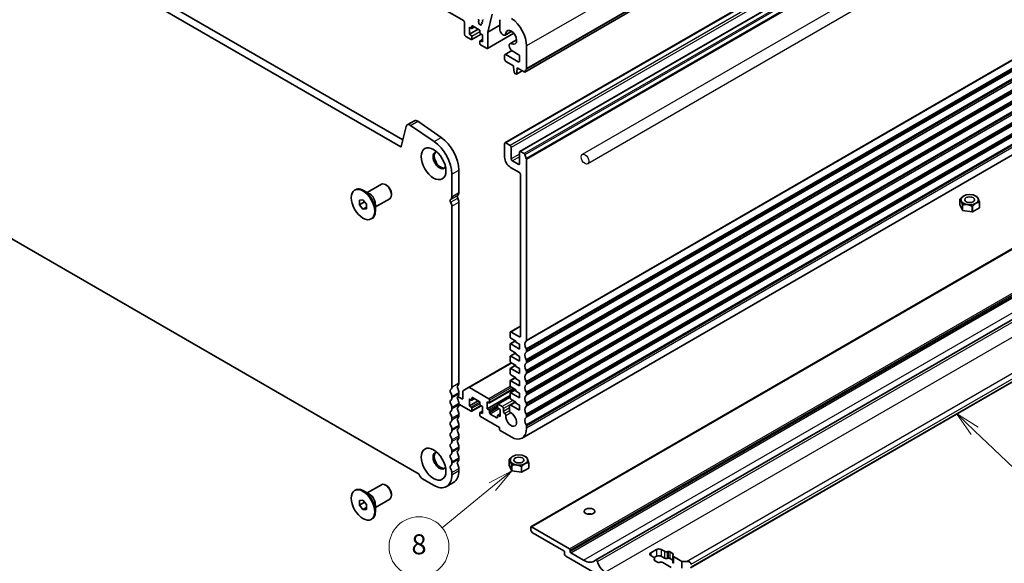
# Model space of a CAD drawing. Units: millimetres. Extents: x 43 to 7327, y 23 to 1429.
# Drawn here: x 772 to 1068, y 219 to 382 of the extents above; entities that cross this region are included whole.
import ezdxf

# ---------------------------------------------------------------- set-up
doc = ezdxf.new("R2010")
doc.units = ezdxf.units.MM
doc.header["$LTSCALE"] = 3
for name, color, linetype, lineweight in [('Symbol (TK)', 100, 'Continuous', 18), ('Visible (ISO)', 7, 'Continuous', 35), ('Visible Narrow (ISO)', 7, 'Continuous', 25)]:
    doc.layers.add(name, color=color, linetype=linetype, lineweight=lineweight)
doc.styles.add('Note Text (TK2)', font='MS PGothic.ttf')

# ---------------------------------------------------------------- blocks, each defined once
blk = doc.blocks.new('バルーン4')
at = {"layer": 'Symbol (TK)', "color": 100}
for p, q in [((352.986, 86.243), (351.179, 87.971)), ((353.332, 86.605), (351.179, 87.971)), ((351.179, 87.971), (352.641, 85.882)), ((352.986, 86.243), (358.698, 80.783))]:
    blk.add_line(p, q, dxfattribs=at)
at = {"layer": 'Symbol (TK)'}
blk.add_circle((360.858, 78.717), 3, dxfattribs=at)
at = {"layer": 'Symbol (TK)', "color": 7, "insert": (360.858, 78.7), "char_height": 2, "attachment_point": 5, "style": 'Note Text (TK2)'}
blk.add_mtext('4', dxfattribs=at)
blk = doc.blocks.new('バルーン7')
at = {"layer": 'Symbol (TK)', "color": 100}
for p, q in [((306.637, 82.251), (304.386, 81.054)), ((304.703, 80.667), (306.637, 82.251)), ((305.02, 80.28), (306.637, 82.251)), ((304.703, 80.667), (299.666, 76.542))]:
    blk.add_line(p, q, dxfattribs=at)
at = {"layer": 'Symbol (TK)'}
blk.add_circle((297.347, 74.643), 3, dxfattribs=at)
at = {"layer": 'Symbol (TK)', "color": 7, "insert": (297.347, 74.626), "char_height": 2, "attachment_point": 5, "style": 'Note Text (TK2)'}
blk.add_mtext('8', dxfattribs=at)

msp = doc.modelspace()

# ---------------------------------------------------------------- linework, layer by layer
for p, q in [((1103.4931, 435.4696), (941.103, 341.7136)), ((1105.0977, 432.6904), (942.7076, 338.9344))]:
    msp.add_line(p, q)
msp.add_ellipse((941.9053, 340.324), major_axis=(0.8023, -1.3896), ratio=0.57735027)
at = {"layer": 'Visible (ISO)'}
for p, q in [((741.7706, 476.4046), (905.3951, 381.936)), ((1085.0227, 459.5619), (923.8024, 366.4813)), ((886.5355, 344.0389), (713.9611, 443.6747)), ((716.0825, 444.8995), (887.2039, 346.1025)), ((1079.0926, 438.2994), (917.8723, 345.2188)), ((1083.5474, 435.7275), (922.3271, 342.6468)), ((909.9984, 381.989), (909.9135, 382.1687)), ((909.9264, 381.7239), (909.9984, 381.7931)), ((911.0641, 381.8214), (911.1145, 381.6808)), ((911.2295, 382.0752), (911.0905, 381.9986)), ((912.6783, 378.4104), (914.0175, 383.8222)), ((916.3673, 382.1995), (916.3673, 379.1508)), ((905.7487, 381.3236), (905.7487, 377.8127)), ((907.1629, 379.9355), (907.7286, 379.6089)), ((907.1629, 377.8127), (907.1629, 379.9355)), ((909.8499, 379.364), (907.1629, 377.8127)), ((908.665, 380.0481), (907.8786, 379.5941)), ((907.9407, 379.7314), (907.9407, 380.2213)), ((908.1528, 380.3438), (910.1327, 379.2007)), ((910.0108, 381.3854), (909.9436, 381.4961)), ((910.0424, 381.0646), (910.0557, 381.2248)), ((910.3412, 380.785), (910.2457, 380.7858)), ((910.3449, 378.8333), (910.3449, 378.3434)), ((910.5625, 380.6061), (910.463, 380.7165)), ((910.7563, 380.8065), (910.763, 380.6467)), ((910.9259, 380.9456), (910.8125, 380.9126)), ((910.9226, 381.2498), (910.9662, 381.1286)), ((911.0881, 381.5037), (910.9491, 381.427)), ((916.3673, 380.5403), (912.6783, 378.4104)), ((919.8769, 378.7131), (917.8762, 377.558)), ((906.1022, 377.2003), (907.7286, 376.2613)), ((907.7286, 377.4861), (907.1629, 377.8127)), ((910.7156, 377.8844), (907.8786, 376.2464)), ((907.9407, 376.3838), (907.9407, 377.1186)), ((910.3449, 375.7306), (910.3449, 374.9957)), ((911.1227, 376.2811), (910.407, 375.8679)), ((910.557, 377.976), (911.1227, 377.6494)), ((911.1227, 375.5265), (910.557, 375.8531)), ((911.1227, 377.6494), (911.1227, 375.5265)), ((920.4935, 378.1548), (912.5748, 373.5829)), ((912.6783, 373.8118), (912.6783, 378.4104)), ((921.3707, 376.1256), (919.3701, 374.9705)), ((910.557, 374.6283), (912.3248, 373.6077)), ((919.9027, 372.9263), (917.873, 371.7545)), ((919.9951, 372.8674), (921.8707, 371.7845)), ((924.3456, 367.5125), (924.3456, 374.311)), ((917.7695, 371.5256), (917.7695, 370.3009)), ((921.8707, 369.566), (918.123, 371.7298)), ((922.2243, 371.1721), (922.2243, 369.7702)), ((918.123, 369.6885), (920.4211, 368.3617)), ((920.4211, 368.3617), (920.4211, 367.9535)), ((920.4211, 367.9535), (920.6062, 366.4222)), ((923.0133, 366.8651), (921.3077, 365.8804)), ((921.3675, 365.9827), (921.5525, 367.3003)), ((921.5525, 367.7085), (923.6524, 366.4962)), ((921.5525, 367.3003), (921.5525, 367.7085)), ((921.9061, 367.5044), (921.5525, 367.3003)), ((920.816, 366.0925), (921.1577, 365.8952)), ((708.4299, 351.7464), (892.0668, 245.7236)), ((888.207, 350.1559), (886.707, 344.0945)), ((888.5322, 350.6308), (890.6535, 351.8556)), ((896.6205, 345.5839), (889.5202, 350.4728)), ((891.6415, 351.6975), (898.7418, 346.8087)), ((1084.219, 349.6486), (922.9986, 256.568)), ((917.7687, 344.9899), (917.7687, 340.9074)), ((919.3951, 344.4592), (918.1223, 345.194)), ((919.7486, 340.4175), (919.7486, 343.8468)), ((922.2235, 342.418), (922.2235, 338.9887)), ((923.6516, 342.0017), (922.5771, 342.6221)), ((924.3448, 285.8633), (924.3448, 340.1849)), ((919.5365, 337.8456), (922.2235, 336.2942)), ((921.87, 338.7845), (920.1022, 339.8052)), ((901.8949, 329.0351), (901.8949, 335.8336)), ((904.0163, 337.0584), (904.0163, 330.2598)), ((922.5771, 335.6819), (922.5771, 287.182)), ((876.4493, 330.3071), (880.7399, 332.7842)), ((882.2727, 332.4971), (881.9899, 332.6604)), ((872.7017, 331.0301), (872.9138, 331.1526)), ((877.1401, 329.9082), (875.4138, 330.9049)), ((878.9493, 325.9769), (883.2399, 328.4541)), ((883.7576, 329.9251), (883.7576, 329.5985)), ((1055.5847, 329.231), (1055.5806, 329.2287)), ((1059.3322, 329.231), (1059.6151, 329.0677)), ((874.141, 328.0194), (875.2017, 328.1142)), ((874.141, 326.6052), (874.141, 328.0194)), ((874.141, 326.6052), (875.6939, 327.5018)), ((875.2017, 325.2858), (874.141, 326.6052)), ((875.2017, 328.1142), (876.2623, 326.7947)), ((875.2017, 325.2858), (876.2623, 325.8981)), ((876.2623, 325.3805), (875.2017, 325.2858)), ((876.2623, 326.7947), (876.2623, 325.3805)), ((878.9493, 326.7746), (878.9493, 324.7812)), ((901.8949, 271.8803), (901.8949, 326.202)), ((904.0163, 327.4267), (904.0163, 273.1051)), ((1054.505, 326.6293), (1054.505, 328.2622)), ((1055.2815, 324.9563), (1054.505, 326.6293)), ((1055.2815, 324.9563), (1055.2815, 326.5892)), ((1055.3222, 324.9328), (1055.3222, 326.5657)), ((1058.22, 324.4845), (1058.22, 326.1174)), ((1058.2756, 324.4931), (1058.2756, 326.126)), ((1060.3969, 325.7179), (1058.2756, 324.4931)), ((1060.3969, 325.7179), (1060.3969, 327.3507)), ((1060.4118, 325.75), (1060.4118, 327.3829)), ((877.7017, 322.3698), (877.9138, 322.4923)), ((925.6451, 229.9396), (1086.5119, 322.8161)), ((1058.22, 324.4845), (1055.3222, 324.9328)), ((945.0436, 219.9168), (1105.9104, 312.7933)), ((922.5771, 290.2088), (919.4986, 288.4315)), ((973.6359, 217.6131), (1103.2436, 292.4421)), ((919.3951, 288.2026), (919.3951, 286.9778)), ((922.2235, 286.9778), (919.7486, 288.4067)), ((919.3951, 284.6916), (919.3951, 283.3036)), ((921.075, 285.763), (919.4572, 284.829)), ((919.6072, 286.6104), (921.1629, 285.7123)), ((922.2235, 283.3036), (919.6072, 284.8141)), ((921.1629, 285.7123), (921.1629, 285.3857)), ((921.1629, 285.3857), (922.2235, 284.7733)), ((922.2235, 284.7733), (922.2235, 283.3036)), ((919.3951, 281.0174), (919.3951, 279.6294)), ((921.075, 282.0888), (919.4572, 281.1547)), ((919.6072, 282.9362), (921.1629, 282.038)), ((922.2235, 279.6294), (919.6072, 281.1399)), ((921.1629, 282.038), (921.1629, 281.7114)), ((921.1629, 281.7114), (922.2235, 281.0991)), ((922.2235, 281.0991), (922.2235, 279.6294)), ((924.3448, 282.5973), (924.3448, 283.0301)), ((919.7494, 279.1799), (906.9179, 271.7716)), ((921.075, 278.4145), (919.4572, 277.4805)), ((919.6072, 279.2619), (921.1629, 278.3638)), ((921.1629, 278.3638), (921.1629, 278.0372)), ((921.1629, 278.0372), (922.2235, 277.4248)), ((924.3448, 279.3313), (924.3448, 279.7641)), ((919.3951, 277.3432), (919.3951, 275.9551)), ((922.2235, 275.9551), (919.6072, 277.4656)), ((919.6072, 275.5877), (921.1629, 274.6896)), ((922.2235, 277.4248), (922.2235, 275.9551)), ((924.3448, 276.0653), (924.3448, 276.4982)), ((919.3951, 273.6689), (919.3951, 272.2809)), ((921.075, 274.7403), (919.4572, 273.8063)), ((922.2235, 272.2809), (919.6072, 273.7914)), ((921.1629, 274.6896), (921.1629, 274.363)), ((921.1629, 274.363), (922.2235, 273.7506)), ((922.2235, 273.7506), (922.2235, 272.2809)), ((924.3448, 272.7993), (924.3448, 273.2322)), ((904.0163, 270.2719), (904.0163, 269.8391)), ((905.2537, 270.6417), (905.2537, 268.5246)), ((906.9179, 271.7716), (905.3572, 270.8706)), ((913.0319, 268.3613), (907.1679, 271.7468)), ((919.3951, 269.3407), (912.4662, 265.3402)), ((920.5444, 271.3724), (913.1819, 267.1217)), ((919.3951, 269.9947), (919.3951, 268.6067)), ((921.075, 271.0661), (919.4572, 270.132)), ((919.6072, 271.9135), (921.1629, 271.0153)), ((922.2235, 268.6067), (919.6072, 270.1172)), ((921.1629, 271.0153), (921.1629, 270.6887)), ((921.1629, 270.6887), (922.2235, 270.0764)), ((922.2235, 270.0764), (922.2235, 268.6067)), ((924.3448, 269.5333), (924.3448, 269.9662)), ((901.8949, 268.6143), (901.8949, 269.0472)), ((904.9001, 268.3205), (903.6563, 269.0386)), ((904.0163, 267.006), (904.0163, 266.5731)), ((904.0163, 266.7895), (907.7286, 264.6462)), ((907.1629, 268.3205), (907.7286, 267.9939)), ((907.1629, 266.1976), (907.1629, 268.3205)), ((909.8499, 267.7489), (907.1629, 266.1976)), ((908.665, 268.433), (907.8786, 267.979)), ((910.7156, 266.2693), (907.8786, 264.6314)), ((907.9407, 268.1163), (907.9407, 268.6062)), ((908.1528, 268.7287), (910.1327, 267.5856)), ((910.3449, 267.2182), (910.3449, 266.7283)), ((910.557, 266.3609), (911.1227, 266.0343)), ((912.4662, 267.4631), (913.0319, 267.1365)), ((912.4662, 265.3402), (912.4662, 267.4631)), ((913.244, 267.259), (913.244, 267.9939)), ((915.6474, 266.6062), (915.6474, 265.8714)), ((919.3951, 268.8714), (915.7096, 266.7436)), ((917.0616, 266.0347), (915.8596, 266.7287)), ((919.231, 266.2516), (919.231, 264.7743)), ((920.9938, 267.4387), (919.3346, 266.4808)), ((922.2235, 264.9324), (919.5846, 266.456)), ((919.6072, 268.2392), (921.1629, 267.3411)), ((921.1629, 267.3411), (921.1629, 267.0145)), ((921.1629, 267.0145), (922.2235, 266.4021)), ((922.2235, 266.4021), (922.2235, 264.9324)), ((924.3448, 266.2673), (924.3448, 266.7002)), ((901.8949, 265.3484), (901.8949, 265.7812)), ((904.0163, 263.74), (904.0163, 263.3071)), ((907.7286, 265.871), (907.1629, 266.1976)), ((907.9407, 264.7687), (907.9407, 265.5035)), ((910.3449, 264.1155), (910.3449, 263.3807)), ((911.1227, 264.666), (910.407, 264.2528)), ((911.1227, 263.9114), (910.557, 264.238)), ((911.1227, 266.0343), (911.1227, 263.9114)), ((913.0319, 265.0136), (912.4662, 265.3402)), ((913.244, 264.1563), (913.244, 264.6462)), ((915.436, 262.6458), (913.4561, 263.7889)), ((915.6482, 263.2582), (915.6482, 262.7683)), ((916.426, 263.8087), (915.7103, 263.3955)), ((915.8596, 265.504), (916.426, 265.1769)), ((916.426, 263.0541), (915.8603, 263.3807)), ((916.426, 265.1769), (916.426, 263.0541)), ((917.4152, 264.5487), (917.4152, 265.4223)), ((917.7754, 263.9325), (917.7687, 263.9364)), ((924.3448, 263.0014), (924.3448, 263.4342)), ((901.8949, 262.0824), (901.8949, 262.5152)), ((904.0163, 260.474), (904.0163, 260.0411)), ((910.557, 263.0132), (916.2139, 259.7472)), ((901.8949, 258.8164), (901.8949, 259.2492)), ((916.2139, 259.7472), (916.2139, 259.1757)), ((916.426, 258.8083), (919.7494, 256.8895)), ((924.3448, 259.5435), (924.3448, 260.1682)), ((901.8949, 255.5504), (901.8949, 255.9832)), ((904.0163, 257.208), (904.0163, 256.7751)), ((901.8949, 252.2844), (901.8949, 252.7173)), ((904.0163, 253.942), (904.0163, 253.5092)), ((901.8949, 249.0184), (901.8949, 249.4513)), ((904.0163, 250.676), (904.0163, 250.2432)), ((919.0941, 248.4498), (919.0941, 250.0827)), ((920.1737, 251.0515), (920.1697, 251.0491)), ((923.9212, 251.0515), (924.2042, 250.8881)), ((924.986, 247.5383), (924.986, 249.1712)), ((925.0009, 247.5704), (925.0009, 249.2033)), ((901.8949, 245.5606), (901.8949, 246.1853)), ((904.0163, 247.41), (904.0163, 246.7854)), ((919.0941, 248.4498), (919.8705, 246.7768)), ((919.8705, 246.7768), (919.8705, 248.4096)), ((919.9113, 246.7533), (919.9113, 248.3861)), ((919.9113, 246.7533), (922.809, 246.305)), ((922.809, 246.305), (922.809, 247.9378)), ((922.8647, 246.3136), (922.8647, 247.9465)), ((922.8647, 246.3136), (924.986, 247.5383)), ((876.4493, 240.0842), (880.7399, 242.5613)), ((893.0915, 244.3155), (896.4132, 242.3976)), ((900.2899, 242.0128), (902.4112, 243.2376)), ((872.7017, 240.8072), (872.9138, 240.9297)), ((877.1401, 239.6853), (875.4138, 240.6821)), ((882.2727, 242.2742), (881.9899, 242.4375)), ((883.7576, 239.7023), (883.7576, 239.3757)), ((874.141, 237.7966), (875.2017, 237.8913)), ((874.141, 236.3824), (874.141, 237.7966)), ((874.141, 236.3824), (875.6939, 237.2789)), ((875.2017, 237.8913), (876.2623, 236.5718)), ((878.9493, 235.7541), (883.2399, 238.2312)), ((875.2017, 235.0629), (874.141, 236.3824)), ((875.2017, 235.0629), (876.2623, 235.6753)), ((876.2623, 235.1576), (875.2017, 235.0629)), ((876.2623, 236.5718), (876.2623, 235.1576)), ((878.9493, 236.5517), (878.9493, 234.5583)), ((877.7017, 232.147), (877.9138, 232.2694)), ((925.583, 229.8022), (925.583, 229.2307)), ((937.2503, 223.3111), (925.7951, 229.9247)), ((926.2901, 228.0059), (935.5532, 222.6579)), ((935.7654, 222.2905), (935.7654, 221.7189)), ((937.4624, 222.4538), (937.4624, 222.9437)), ((941.4929, 219.8818), (937.6745, 222.0863)), ((961.6455, 222.0863), (963.4132, 223.107)), ((964.8274, 223.107), (965.7687, 222.5635)), ((966.5515, 222.4456), (966.9213, 222.5058)), ((967.4105, 222.4321), (968.2547, 221.9447)), ((936.1189, 221.1065), (956.6957, 209.2265)), ((962.5867, 220.7264), (961.6455, 221.2698)), ((962.6867, 220.061), (962.791, 220.2744)), ((963.4132, 221.0657), (962.6934, 220.6501)), ((963.6586, 219.2911), (962.8144, 219.7785)), ((962.821, 220.3998), (962.821, 219.7746)), ((964.5176, 219.2776), (964.1478, 219.2174)), ((965.7687, 220.5223), (964.8274, 221.0657)), ((967.8326, 217.6977), (965.3004, 219.1597)), ((966.9213, 220.4646), (966.5515, 220.4044)), ((968.2481, 219.9073), (967.4105, 220.3909)), ((968.2481, 221.3234), (968.2481, 219.2821)), ((968.3824, 221.6622), (968.2781, 221.4487)), ((968.4824, 220.9968), (971.0146, 219.5348)), ((971.0146, 219.5348), (972.4288, 219.5348)), ((971.0146, 219.5348), (971.0146, 217.4935))]:
    msp.add_line(p, q, dxfattribs=at)
for centre, major_axis, start_param, end_param in [((905.3951, 381.5277), (0.25, -0.433), 0.78539816, 2.35619449), ((910.0267, 382.2013), (-0.1, 0.1732), 0.14189705, 1.42889927), ((910.0396, 381.5606), (-0.1, 0.1732), 0.14189705, 1.6099825), ((909.8852, 381.9564), (0.1, -0.1732), 0.14189705, 1.42889927), ((911.1894, 381.8247), (-0.1, 0.1732), 6.27176394, 7.55051217), ((910.9892, 381.6775), (0.1, -0.1732), 6.27176394, 7.55051217), ((911.1306, 382.249), (0.1, -0.1732), 6.27176394, 7.55051217), ((919.3958, 377.1688), (-3.5, 6.0622), 3.92699082, 5.40178686), ((907.7286, 379.8539), (0.15, -0.2598), 5.49778714, 7.06858347), ((908.1528, 380.0988), (-0.15, 0.2598), 5.49778714, 7.06858347), ((909.9148, 381.3209), (-0.1, 0.1732), 3.83580044, 4.75157515), ((910.1832, 380.9684), (0.1, -0.1732), 3.83580044, 5.95571664), ((910.1327, 378.9557), (0.15, -0.2598), 0.78539816, 2.35619449), ((910.4037, 380.6025), (-0.1, 0.1732), 5.0654142, 5.95571664), ((910.6217, 380.7201), (0.1, -0.1732), 5.0654142, 7.11833355), ((910.8975, 380.733), (-0.1, 0.1732), 6.14262256, 7.11833355), ((911.0479, 381.2532), (-0.1, 0.1732), 6.27176394, 7.55051217), ((910.8409, 381.1252), (0.1, -0.1732), 6.14262256, 7.55051217), ((917.2512, 378.6405), (0.625, -1.0825), 3.9269908, 6.97055548), ((919.7494, 376.9145), (-1.15, 1.9919), 2.45422249, 6.97055548), ((906.1022, 377.6085), (0.25, -0.433), 3.92699082, 5.49778714), ((907.7286, 377.2411), (-0.15, 0.2598), 3.92699082, 5.49778714), ((907.7286, 376.5063), (0.15, -0.2598), 5.49778714, 7.06858347), ((910.557, 378.2209), (0.15, -0.2598), 3.92699082, 5.49778714), ((910.557, 375.6081), (-0.15, 0.2598), 5.49778714, 7.06858347), ((910.557, 374.8733), (0.15, -0.2598), 3.92699082, 5.49778714), ((912.3248, 374.0159), (0.25, -0.433), 5.49778714, 7.06858347), ((919.9951, 373.888), (-0.625, 1.0825), 5.59581514, 8.6393798), ((918.123, 371.3215), (-0.25, 0.433), 5.49778714, 7.06858347), ((918.123, 370.0968), (0.25, -0.433), 3.92699082, 5.49778714), ((921.8707, 371.3762), (0.25, -0.433), 0.78539816, 2.35619449), ((921.8707, 369.9743), (0.25, -0.433), 5.49778714, 7.06858347), ((925.2648, 365.5652), (-1, 1.7321), 0.01840416, 0.65459067), ((923.992, 367.7166), (0.25, -0.433), 0.01840416, 0.78539816), ((920.816, 366.3375), (0.15, -0.2598), 4.07588076, 5.49778714), ((921.1577, 366.1402), (0.15, -0.2598), 5.49778714, 6.91969352), ((923.6524, 366.7411), (0.15, -0.2598), 5.49778714, 6.93777597), ((891.5282, 350.3405), (-0.8747, 1.5151), 5.40606447, 6.28318531), ((889.4069, 349.1158), (-0.8747, 1.5151), 5.40606447, 6.82298398), ((898.1826, 340.4264), (4.125, -7.1447), 0.78539816, 2.2601942), ((886.5355, 344.243), (0.125, -0.2165), 5.49778714, 6.82358462), ((896.0613, 339.2017), (-4.125, 7.1447), 3.92699082, 5.40178686), ((918.1223, 344.7858), (-0.25, 0.433), 5.49778714, 7.06858347), ((919.3951, 344.0509), (-0.25, 0.433), 3.92699082, 5.49778714), ((898.1826, 339.968), (-1.375, 2.3816), 5.88722474, 9.82073852), ((898.5362, 340.1722), (-1.375, 2.3816), 0.1289217, 3.01267095), ((919.5365, 339.8868), (1.25, -2.1651), 3.92699082, 5.49778714), ((920.1022, 340.2134), (-0.25, 0.433), 0.78539816, 2.35619449), ((922.5771, 342.2138), (-0.25, 0.433), 5.49778714, 7.06858347), ((923.6516, 341.7567), (-0.15, 0.2598), 4.05779831, 5.49778714), ((925.2641, 341.0707), (-1, 1.7321), 0.91620566, 1.55239217), ((923.9913, 340.389), (-0.25, 0.433), 3.92699082, 4.69398482), ((921.87, 339.1928), (0.25, -0.433), 5.49778714, 7.06858347), ((922.2235, 335.886), (0.25, -0.433), 0.78539816, 2.35619449), ((875.4138, 326.8224), (-2.5, 4.3301), 3.14159265, 6.28318531), ((881.9899, 330.6191), (-1.25, 2.1651), 3.14159265, 6.28318531), ((882.2727, 330.7824), (-1.05, 1.8187), 3.92699082, 5.49778714), ((900.6575, 329.7495), (0.875, -1.5155), 0.01840416, 0.78539817), ((904.0516, 328.8229), (-0.375, 0.6495), 0.01840416, 1.55239217), ((902.7788, 330.9743), (0.875, -1.5155), 0.01840416, 0.78539817), ((902.7788, 328.1411), (0.875, -1.5155), 0.78539816, 1.55239217), ((1057.4584, 327.8225), (3.05, 0), 0.77595899, 0.78539816), ((901.9303, 327.5981), (-0.375, 0.6495), 0.01840416, 1.55239217), ((900.6575, 326.9164), (-0.875, 1.5155), 3.92699082, 4.69398483), ((1057.4584, 327.8225), (-3.05, 0), 6.01194673, 6.03082511), ((1057.4584, 327.8225), (-3.05, 0), 0.77595897, 0.79483735), ((1057.4584, 327.8225), (-3.05, 0), 1.82315681, 1.84203517), ((1057.4584, 327.8225), (3.05, 0), 6.01194674, 6.0308251), ((1057.4584, 326.1897), (3.05, 0), 6.01194674, 6.0308251), ((1057.4584, 326.1897), (-3.05, 0), 0.77595897, 0.79483735), ((1057.4584, 326.1897), (-3.05, 0), 1.82315681, 1.84203517), ((919.7486, 287.9985), (-0.25, 0.433), 5.49778714, 7.06858347), ((919.6072, 286.8554), (0.15, -0.2598), 3.92699082, 5.49778714), ((922.2235, 287.3861), (0.25, -0.433), 5.49778714, 7.06858347), ((919.6072, 284.5692), (-0.15, 0.2598), 5.49778714, 7.06858347), ((925.2641, 283.916), (-1, 1.7321), 0.01840416, 1.55239217), ((923.9913, 286.0674), (0.25, -0.433), 0.01840416, 0.78539816), ((919.6072, 283.1811), (0.15, -0.2598), 3.92699082, 5.49778714), ((919.6072, 280.8949), (-0.15, 0.2598), 5.49778714, 7.06858347), ((925.2641, 280.65), (-1, 1.7321), 0.01840416, 1.55239217), ((923.9913, 283.2343), (-0.25, 0.433), 3.92699082, 4.69398482), ((923.9913, 282.8014), (0.25, -0.433), 0.01840416, 0.78539816), ((919.6072, 279.5069), (0.15, -0.2598), 3.92699082, 5.49778714), ((925.2641, 277.384), (-1, 1.7321), 0.01840416, 1.55239217), ((923.9913, 279.9683), (-0.25, 0.433), 3.92699082, 4.69398482), ((923.9913, 279.5354), (0.25, -0.433), 0.01840416, 0.78539816), ((919.6072, 277.2207), (-0.15, 0.2598), 5.49778714, 7.06858347), ((919.6072, 275.8327), (0.15, -0.2598), 3.92699082, 5.49778714), ((925.2641, 274.118), (-1, 1.7321), 0.01840416, 1.55239217), ((923.9913, 276.7023), (-0.25, 0.433), 3.92699082, 4.69398482), ((923.9913, 276.2694), (0.25, -0.433), 0.01840416, 0.78539816), ((904.0516, 271.6681), (-0.375, 0.6495), 0.01840416, 1.55239217), ((902.7788, 273.8195), (0.875, -1.5155), 0.01840416, 0.78539816), ((919.6072, 273.5465), (-0.15, 0.2598), 5.49778714, 7.06858347), ((919.6072, 272.1584), (0.15, -0.2598), 3.92699082, 5.49778714), ((925.2641, 270.852), (-1, 1.7321), 0.01840416, 1.55239217), ((923.9913, 273.4363), (-0.25, 0.433), 3.92699082, 4.69398482), ((923.9913, 273.0034), (0.25, -0.433), 0.01840416, 0.78539816), ((901.9303, 270.4434), (-0.375, 0.6495), 0.01840416, 1.55239217), ((900.6575, 272.5948), (0.875, -1.5155), 0.01840416, 0.78539816), ((900.6575, 269.7616), (-0.875, 1.5155), 3.92699082, 4.69398483), ((902.7788, 270.9864), (0.875, -1.5155), 0.78539816, 1.55239217), ((902.7788, 270.5535), (0.875, -1.5155), 0.01840416, 0.78539816), ((905.6072, 270.4375), (-0.25, 0.433), 0, 0.78539816), ((907.1679, 271.3386), (-0.25, 0.433), 5.49778714, 6.28318531), ((919.6072, 269.8722), (-0.15, 0.2598), 5.49778714, 7.06858347), ((925.2641, 267.586), (-1, 1.7321), 0.01840416, 1.55239217), ((923.9913, 270.1703), (-0.25, 0.433), 3.92699082, 4.69398482), ((923.9913, 269.7375), (0.25, -0.433), 0.01840416, 0.78539816), ((901.9303, 267.1774), (-0.375, 0.6495), 0.01840416, 1.55239217), ((900.6575, 269.3288), (0.875, -1.5155), 0.01840416, 0.78539816), ((900.6575, 266.4956), (-0.875, 1.5155), 3.92699082, 4.69398483), ((904.0516, 268.4021), (-0.375, 0.6495), 0.01840416, 1.55239217), ((902.7788, 267.7204), (0.875, -1.5155), 0.78539816, 1.55239217), ((902.7788, 267.2875), (0.875, -1.5155), 0.01840416, 0.78539816), ((904.9001, 268.7287), (0.25, -0.433), 5.49778714, 7.06858347), ((907.7286, 268.2388), (0.15, -0.2598), 5.49778714, 7.06858347), ((908.1528, 268.4838), (-0.15, 0.2598), 5.49778714, 7.06858347), ((910.1327, 267.3407), (0.15, -0.2598), 0.78539816, 2.35619449), ((910.557, 266.6058), (0.15, -0.2598), 3.92699082, 5.49778714), ((913.0319, 268.1163), (-0.15, 0.2598), 3.92699082, 5.49778714), ((913.0319, 267.3815), (0.15, -0.2598), 5.49778714, 7.06858347), ((915.8596, 266.4838), (-0.15, 0.2598), 5.49778714, 7.06858347), ((919.5846, 266.0478), (-0.25, 0.433), 5.49778714, 7.06942711), ((919.6072, 268.4842), (0.15, -0.2598), 3.92699082, 5.49778714), ((923.9913, 266.9043), (-0.25, 0.433), 3.92699082, 4.69398482), ((923.9913, 266.4715), (0.25, -0.433), 0.01840416, 0.78539816), ((901.9303, 263.9114), (-0.375, 0.6495), 0.01840416, 1.55239217), ((900.6575, 266.0628), (0.875, -1.5155), 0.01840416, 0.78539816), ((900.6575, 263.2297), (-0.875, 1.5155), 3.92699082, 4.69398483), ((904.0516, 265.1361), (-0.375, 0.6495), 0.01840416, 1.55239217), ((902.7788, 264.4544), (0.875, -1.5155), 0.78539816, 1.55239217), ((902.7788, 264.0216), (0.875, -1.5155), 0.01840416, 0.78539816), ((907.7286, 265.626), (-0.15, 0.2598), 3.92699082, 5.49778714), ((907.7286, 264.8912), (0.15, -0.2598), 5.49778714, 7.06858347), ((910.557, 263.993), (-0.15, 0.2598), 5.49778714, 7.06858347), ((910.557, 263.2582), (0.15, -0.2598), 3.92699082, 5.49778714), ((913.0319, 264.7687), (-0.15, 0.2598), 3.92699082, 5.49778714), ((913.4561, 264.0339), (-0.15, 0.2598), 0.78539816, 2.35619449), ((915.8596, 265.7489), (0.15, -0.2598), 3.92699082, 5.49778714), ((915.8603, 263.1357), (-0.15, 0.2598), 5.49778714, 7.06858347), ((917.0616, 265.6264), (-0.25, 0.433), 3.92699082, 5.49778714), ((917.7687, 264.3446), (-0.25, 0.433), 0.78539816, 2.35619449), ((917.7754, 263.5243), (-0.25, 0.433), 3.84472578, 5.49778714), ((919.7486, 262.1972), (1.15, -1.9919), 3.84472578, 8.72234001), ((919.5846, 264.5702), (0.25, -0.433), 3.92699082, 5.58074735), ((925.2641, 264.3201), (-1, 1.7321), 0.01840416, 1.55239217), ((923.9913, 263.6383), (-0.25, 0.433), 3.92699082, 4.69398482), ((901.9303, 260.6454), (-0.375, 0.6495), 0.01840416, 1.55239217), ((900.6575, 262.7968), (0.875, -1.5155), 0.01840416, 0.78539816), ((900.6575, 259.9637), (-0.875, 1.5155), 3.92699082, 4.69398483), ((904.0516, 261.8701), (-0.375, 0.6495), 0.01840416, 1.55239217), ((902.7788, 261.1884), (0.875, -1.5155), 0.78539816, 1.55239217), ((915.436, 262.8908), (0.15, -0.2598), 5.49778714, 7.06858347), ((925.2641, 261.0541), (-1, 1.7321), 0.01840416, 1.55239217), ((923.9913, 263.2055), (0.25, -0.433), 0.01840416, 0.78539816), ((923.9913, 260.3723), (-0.25, 0.433), 3.92699082, 4.69398482), ((901.9303, 257.3794), (-0.375, 0.6495), 0.01840416, 1.55239217), ((900.6575, 259.5308), (0.875, -1.5155), 0.01840416, 0.78539816), ((904.0516, 258.6042), (-0.375, 0.6495), 0.01840416, 1.55239217), ((902.7788, 260.7556), (0.875, -1.5155), 0.01840416, 0.78539816), ((902.7788, 257.9224), (0.875, -1.5155), 0.78539816, 1.55239217), ((916.426, 259.0532), (0.15, -0.2598), 3.92699082, 5.49778714), ((919.7486, 262.1972), (3.25, -5.6292), 5.49794824, 7.06858353), ((901.9303, 254.1134), (-0.375, 0.6495), 0.01840416, 1.55239217), ((900.6575, 256.6977), (-0.875, 1.5155), 3.92699082, 4.69398483), ((900.6575, 256.2648), (0.875, -1.5155), 0.01840416, 0.78539816), ((904.0516, 255.3382), (-0.375, 0.6495), 0.01840416, 1.55239217), ((902.7788, 257.4896), (0.875, -1.5155), 0.01840416, 0.78539816), ((902.7788, 254.6564), (0.875, -1.5155), 0.78539816, 1.55239217), ((898.1826, 249.7452), (-1.375, 2.3816), 5.88722474, 9.82073852), ((898.5362, 249.9493), (-1.375, 2.3816), 0.1289217, 3.01267095), ((901.9303, 250.8474), (-0.375, 0.6495), 0.01840416, 1.55239217), ((900.6575, 253.4317), (-0.875, 1.5155), 3.92699082, 4.69398483), ((900.6575, 252.9988), (0.875, -1.5155), 0.01840416, 0.78539816), ((904.0516, 252.0722), (-0.375, 0.6495), 0.01840416, 1.55239217), ((902.7788, 254.2236), (0.875, -1.5155), 0.01840416, 0.78539816), ((902.7788, 251.3905), (0.875, -1.5155), 0.78539816, 1.55239217), ((900.6575, 250.1657), (-0.875, 1.5155), 3.92699082, 4.69398483), ((900.6575, 249.7329), (0.875, -1.5155), 0.01840416, 0.78539816), ((904.0516, 248.8062), (-0.375, 0.6495), 0.01840416, 1.55239217), ((902.7788, 250.9576), (0.875, -1.5155), 0.01840416, 0.78539816), ((902.7788, 248.1245), (0.875, -1.5155), 0.78539816, 1.55239217), ((922.0475, 249.643), (-3.05, 0), 6.01194674, 6.0308251), ((922.0475, 249.643), (-3.05, 0), 3.91755163, 3.92699082), ((922.0475, 249.643), (3.05, 0), 6.01194646, 6.03082483), ((893.0915, 245.581), (0.775, -1.3423), 4.28973236, 5.49778714), ((896.4149, 248.7245), (3.875, -6.7117), 5.49748718, 7.06858352), ((901.9303, 247.5814), (-0.375, 0.6495), 0.01840416, 1.55239217), ((900.6575, 246.8997), (-0.875, 1.5155), 3.92699082, 4.69398483), ((898.5362, 249.9493), (3.875, -6.7117), 0, 0.78539822), ((922.0475, 249.643), (3.05, 0), 3.91755164, 3.93642999), ((922.0475, 248.0101), (3.05, 0), 3.91755164, 3.93642999), ((922.0475, 249.643), (3.05, 0), 4.96474919, 4.98362755), ((922.0475, 248.0101), (3.05, 0), 4.96474919, 4.98362755), ((922.0475, 248.0101), (3.05, 0), 6.01194646, 6.03082483), ((881.9899, 240.3963), (-1.25, 2.1651), 3.14159265, 6.28318531), ((875.4138, 236.5996), (-2.5, 4.3301), 3.14159265, 6.28318531), ((882.2727, 240.5596), (-1.05, 1.8187), 3.92699082, 5.49778714), ((943.2607, 232.9049), (-1.6, 0), 4.22569403, 5.19908394), ((925.7951, 229.6798), (-0.15, 0.2598), 5.49778714, 7.06858347), ((926.2901, 228.8224), (0.5, -0.866), 3.92699082, 5.49778714), ((935.5532, 222.4129), (0.15, -0.2598), 0.78539816, 2.35619449), ((937.2503, 223.0661), (-0.15, 0.2598), 3.92699082, 5.49778714), ((937.6745, 222.3313), (-0.15, 0.2598), 0.78539816, 2.35619449), ((962.3526, 221.6781), (-1, 0), 5.49778714, 7.06858347), ((964.1203, 222.6987), (1, 0), 0.78539816, 2.35619449), ((966.3344, 222.8901), (0.8, 0), 3.92699082, 4.98729882), ((967.057, 222.228), (0.5, 0), 0.78539816, 1.84570617), ((967.9012, 221.7406), (0.5, 0), 6.00827547, 7.06858347), ((936.1189, 221.5148), (0.25, -0.433), 3.92699082, 5.49778714), ((941.4929, 224.9441), (3.1, -5.3694), 5.49778714, 6.42879983), ((945.2936, 219.4837), (-0.2501, 0.4331), 4.33999084, 6.42879983), ((947.9983, 219.2907), (-1.838, 3.1835), 1.19839819, 2.35619449), ((962.021, 220.3998), (0.8, 0), 6.00827547, 7.06858347), ((963.1679, 219.9826), (-0.5, 0), 6.00827547, 7.06858347), ((964.1203, 220.6575), (-1, 0), 3.92699082, 5.49778714), ((964.0121, 219.4952), (-0.5, 0), 0.78539816, 1.84570617), ((964.7347, 218.8331), (-0.8, 0), 3.92699082, 4.98729882), ((966.3344, 220.8489), (-0.8, 0), 0.78539816, 1.84570617), ((967.057, 220.1867), (-0.5, 0), 3.92699082, 4.98729882), ((969.0481, 221.3234), (-0.8, 0), 6.00827547, 7.06858347), ((969.0481, 219.2821), (-0.8, 0), 0, 0.78539816), ((972.4288, 218.7183), (1.4142, 0), 0, 1.57079633)]:
    msp.add_ellipse(centre, major_axis=major_axis, ratio=0.57735027, start_param=start_param, end_param=end_param, dxfattribs=at)
for centre, major_axis in [((896.4149, 338.9474), (2.625, -4.5466)), ((875.2017, 326.7), (-2.5, 4.3301)), ((1057.4584, 328.1492), (-2.6499, 0)), ((1057.4584, 328.1492), (1.5, 0)), ((896.4149, 248.7245), (2.625, -4.5466)), ((922.0475, 249.9697), (2.6499, 0)), ((922.0475, 249.9697), (-1.5, 0)), ((875.2017, 236.4771), (-2.5, 4.3301)), ((943.2607, 234.5379), (-1.6, 0))]:
    msp.add_ellipse(centre, major_axis=major_axis, ratio=0.57735027, dxfattribs=at)
for points, weights in [([(1055.5806, 329.2287), (1055.0869, 328.9437), (1054.5199, 328.2943)], [1.63905337627, 1.63905337627, 1.52577039157]), ([(1060.4118, 327.3829), (1060.0236, 328.8217), (1059.6354, 329.0559)], [1.52577039762, 1.75233637576, 1.52577039264]), ([(1054.505, 328.2622), (1054.8933, 328.028), (1055.2815, 326.5892)], [1.52577039149, 1.75233635976, 1.52577039231]), ([(1055.3222, 326.5657), (1056.7711, 326.9439), (1058.22, 326.1174)], [1.52577039251, 1.75233636088, 1.52577039251]), ([(1058.2756, 326.126), (1059.3363, 327.3407), (1060.3969, 327.3507)], [1.52577039935, 1.75233638351, 1.52577039888]), ([(919.0941, 250.0827), (919.4823, 249.8485), (919.8705, 248.4096)], [1.5257703877, 1.75233636418, 1.52577039072]), ([(920.1697, 251.0491), (919.676, 250.7641), (919.109, 250.1148)], [1.63905337627, 1.63905337627, 1.52577038767]), ([(919.9113, 248.3861), (921.3601, 248.7643), (922.809, 247.9378)], [1.52577039266, 1.7523363758, 1.52577039752]), ([(922.8647, 247.9465), (923.9253, 249.1612), (924.986, 249.1712)], [1.52577039889, 1.75233638357, 1.52577039924]), ([(925.0009, 249.2033), (924.6126, 250.6422), (924.2244, 250.8763)], [1.52577039249, 1.7523363609, 1.52577039249])]:
    msp.add_rational_spline(points, weights, degree=2, dxfattribs=at)
at = {"layer": 'Visible Narrow (ISO)'}
for p, q in [((1085.5659, 467.3916), (924.3456, 374.311)), ((1085.4669, 460.3669), (924.2466, 367.2863)), ((1085.5659, 460.5931), (924.3456, 367.5125)), ((1079.3426, 438.2747), (918.1223, 345.194)), ((1080.6154, 437.5398), (919.3951, 344.4592)), ((1080.969, 436.9274), (919.7486, 343.8468)), ((1083.7974, 435.7027), (922.5771, 342.6221)), ((1084.872, 435.0823), (923.6516, 342.0017)), ((1085.0823, 434.7479), (923.8619, 341.6673)), ((1085.4662, 433.606), (924.2458, 340.5254)), ((1085.5652, 433.2655), (924.3448, 340.1849)), ((1085.4662, 378.7177), (924.2458, 285.6371)), ((1085.5652, 378.9439), (924.3448, 285.8633)), ((910.3449, 378.5067), (907.9407, 377.1186)), ((1085.4662, 376.4512), (924.2458, 283.3706)), ((1085.5652, 376.1107), (924.3448, 283.0301)), ((1085.5652, 375.6779), (924.3448, 282.5973)), ((1085.4662, 375.4517), (924.2458, 282.3711)), ((1085.4662, 373.1852), (924.2458, 280.1046)), ((1085.5652, 372.8448), (924.3448, 279.7641)), ((1085.4662, 372.1857), (924.2458, 279.1051)), ((1085.4662, 369.9192), (924.2458, 276.8386)), ((1085.5652, 372.4119), (924.3448, 279.3313)), ((1085.4662, 368.9198), (924.2458, 275.8391)), ((1085.5652, 369.5788), (924.3448, 276.4982)), ((1085.5652, 369.1459), (924.3448, 276.0653)), ((1085.4662, 366.6532), (924.2458, 273.5726)), ((1085.4662, 365.6538), (924.2458, 272.5732)), ((1085.5652, 366.3128), (924.3448, 273.2322)), ((1085.5652, 365.8799), (924.3448, 272.7993)), ((1085.4662, 363.3873), (924.2458, 270.3066)), ((1085.4662, 362.3878), (924.2458, 269.3072)), ((1085.5652, 363.0468), (924.3448, 269.9662)), ((1085.5652, 362.6139), (924.3448, 269.5333)), ((1085.4662, 360.1213), (924.2458, 267.0407)), ((1085.4662, 359.1218), (924.2458, 266.0412)), ((1085.5652, 359.7808), (924.3448, 266.7002)), ((1085.5652, 359.348), (924.3448, 266.2673)), ((1085.4662, 356.8553), (924.2458, 263.7747)), ((1085.4662, 355.8558), (924.2458, 262.7752)), ((1085.5652, 356.5148), (924.3448, 263.4342)), ((1085.5652, 356.082), (924.3448, 263.0014)), ((1085.4662, 353.5893), (924.2458, 260.5087)), ((1085.5652, 353.2488), (924.3448, 260.1682)), ((1085.5652, 352.6242), (924.3448, 259.5435)), ((889.5202, 350.4728), (891.6415, 351.6975)), ((896.6205, 345.5839), (898.7418, 346.8087)), ((886.5355, 344.0389), (886.7196, 344.1451)), ((922.2235, 341.8464), (919.7486, 340.4175)), ((922.2235, 341.0299), (920.1022, 339.8052)), ((922.2235, 338.9887), (921.87, 338.7845)), ((901.8949, 335.8336), (904.0163, 337.0584)), ((901.5485, 328.2435), (903.6698, 329.4683)), ((901.5485, 327.3936), (903.6698, 328.6183)), ((901.8949, 329.0351), (904.0163, 330.2598)), ((901.8949, 326.202), (904.0163, 327.4267)), ((925.7951, 229.9247), (1086.6619, 322.8012)), ((937.2503, 223.3111), (1098.1171, 316.1876)), ((937.4624, 222.9437), (1098.3292, 315.8201)), ((937.4624, 222.4538), (1098.3292, 315.3303)), ((937.6745, 222.0863), (1098.5413, 314.9628)), ((941.4929, 219.8818), (1102.3597, 312.7583)), ((945.6175, 219.4606), (1106.4843, 312.337)), ((947.9983, 216.2892), (1108.8651, 309.1657)), ((972.4288, 219.5348), (1103.2436, 295.0607)), ((973.8431, 218.7183), (1103.2436, 293.4277)), ((922.5771, 290.0397), (919.7486, 288.4067)), ((973.8431, 217.9018), (1103.2436, 292.6112)), ((922.5771, 287.182), (922.2235, 286.9778)), ((921.1629, 285.7123), (919.6072, 284.8141)), ((921.1629, 282.038), (919.6072, 281.1399)), ((919.8958, 279.0953), (907.1679, 271.7468)), ((921.1629, 278.3638), (919.6072, 277.4656)), ((901.8949, 271.8803), (904.0163, 273.1051)), ((921.1629, 274.6896), (919.6072, 273.7914)), ((901.8949, 269.0472), (904.0163, 270.2719)), ((901.8949, 268.6143), (904.0163, 269.8391)), ((919.4576, 272.0712), (913.0319, 268.3613)), ((919.8201, 271.7906), (913.244, 267.9939)), ((920.4565, 271.4231), (913.244, 267.259)), ((921.1629, 271.0153), (919.6072, 270.1172)), ((901.8949, 265.7812), (904.0163, 267.006)), ((901.8949, 265.3484), (904.0163, 266.5731)), ((905.2537, 268.5246), (904.9001, 268.3205)), ((910.3139, 267.3636), (907.7286, 265.871)), ((908.1528, 268.7287), (907.9407, 268.6062)), ((908.5771, 268.4838), (907.9407, 268.1163)), ((910.3449, 266.8916), (907.9407, 265.5035)), ((910.6277, 266.32), (907.9407, 264.7687)), ((915.6474, 266.5237), (913.0319, 265.0136)), ((919.3951, 268.77), (915.8596, 266.7287)), ((920.2436, 267.8718), (917.0616, 266.0347)), ((920.9507, 267.4636), (917.4152, 265.4223)), ((921.1402, 267.3542), (919.5846, 266.456)), ((901.8949, 262.5152), (904.0163, 263.74)), ((901.8949, 262.0824), (904.0163, 263.3071)), ((911.1227, 264.5646), (910.557, 264.238)), ((915.6474, 266.0338), (913.244, 264.6462)), ((915.7496, 265.6029), (913.244, 264.1563)), ((916.1431, 265.3402), (913.4561, 263.7889)), ((916.426, 263.7073), (915.8603, 263.3807)), ((919.231, 265.5971), (917.4152, 264.5487)), ((919.231, 264.7806), (917.7687, 263.9364)), ((919.231, 264.7729), (917.7754, 263.9325)), ((919.615, 264.1459), (918.1278, 263.2873)), ((901.8949, 259.2492), (904.0163, 260.474)), ((915.6482, 262.7683), (915.436, 262.6458)), ((901.8949, 258.8164), (904.0163, 260.0411)), ((901.8949, 255.9832), (904.0163, 257.208)), ((901.8949, 255.5504), (904.0163, 256.7751)), ((901.8949, 252.7173), (904.0163, 253.942)), ((901.8949, 252.2844), (904.0163, 253.5092)), ((901.8949, 249.4513), (904.0163, 250.676)), ((901.8949, 249.0184), (904.0163, 250.2432)), ((901.8949, 246.1853), (904.0163, 247.41)), ((901.8949, 245.5606), (904.0163, 246.7854)), ((961.6455, 222.0863), (961.6455, 221.2698)), ((963.4132, 223.107), (963.4132, 221.0657)), ((964.8274, 223.107), (964.8274, 221.0657)), ((965.7687, 222.5635), (965.7687, 220.5223)), ((966.5515, 222.4456), (966.5515, 220.4044)), ((966.9213, 222.5058), (966.9213, 220.4646)), ((967.4105, 222.4321), (967.4105, 220.3909)), ((968.2547, 221.9447), (968.2547, 221.3828)), ((962.6867, 220.061), (962.6867, 219.9042)), ((962.791, 220.2744), (962.791, 219.7929)), ((968.4824, 220.9968), (968.4824, 218.9555))]:
    msp.add_line(p, q, dxfattribs=at)
for centre, major_axis, start_param, end_param in [((877.2401, 327.8769), (-1.25, 2.1651), 3.66883687, 5.75594109), ((877.1401, 327.8191), (1.2793, -2.2158), 0.78539816, 2.35619449), ((877.2401, 237.654), (-1.25, 2.1651), 3.66883687, 5.75594109), ((877.1401, 237.5963), (1.2793, -2.2158), 0.78539816, 2.35619449)]:
    msp.add_ellipse(centre, major_axis=major_axis, ratio=0.57735027, start_param=start_param, end_param=end_param, dxfattribs=at)

# ---------------------------------------------------------------- block references
at = {"layer": 'Symbol (TK)', "xscale": 3, "yscale": 3, "zscale": 3}
for name in ['バルーン4', 'バルーン7']:
    msp.add_blockref(name, (0, 0), dxfattribs=at)

doc.saveas('drawing.dxf')
